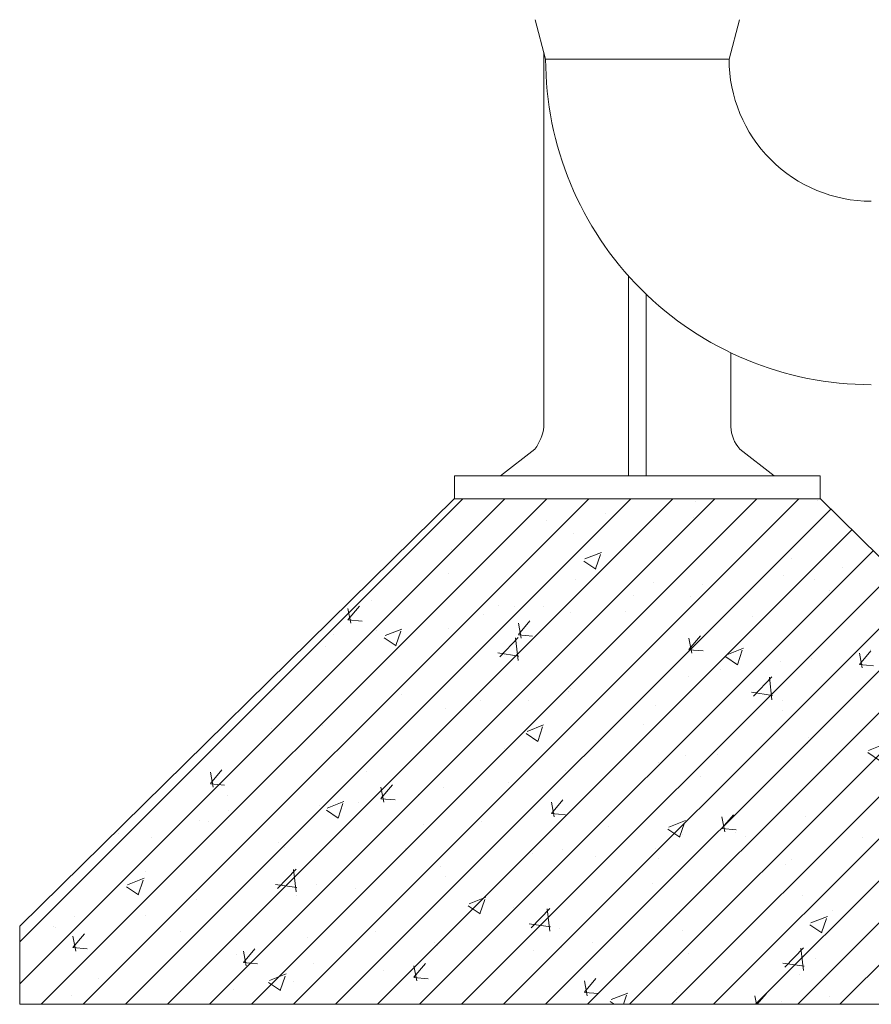
# Model space of a CAD drawing. Units: millimetres. Extents: x 2300942 to 2307247, y 186554 to 192080.
# Drawn here: x 2305867 to 2306322, y 188650 to 189176 of the extents above; entities that cross this region are included whole.
import ezdxf

# ---------------------------------------------------------------- set-up
doc = ezdxf.new("R2010")
doc.units = ezdxf.units.MM
doc.layers.add('Balsts', color=7, linetype='Continuous', lineweight=13)
doc.layers.add('Udensvads', color=7, linetype='Continuous', lineweight=13)

msp = doc.modelspace()

# ---------------------------------------------------------------- hatches: boundary and pattern name
at = {"layer": 'Balsts', "lineweight": 0, "ltscale": 10}
h = msp.add_hatch(dxfattribs=at)
h.set_pattern_fill('ANSI31', color=256, scale=5)
h.set_pattern_definition([(45, (4739.606, 8513.08), (-11.22532015, 11.22532015), [])])
h.paths.add_polyline_path([(2306294.535, 188920.023), (2306098.938, 188920.023), (2305866.737, 188691.735), (2305866.737, 188649.963), (2306196.737, 188649.963), (2306526.737, 188649.963), (2306526.737, 188691.735)])
h = msp.add_hatch(dxfattribs=at)
h.set_pattern_fill('AR-CONC', color=256, scale=0.5)
h.set_pattern_definition([(50, (4739.606, 8513.08), (91.0923345, -7.9695428), [9.525, -104.775]), (355, (4739.61, 8513.08), (-17.6217107, 95.5284226), [7.62, -83.820292]), (100.4514447, (4747.2, 8512.415), (73.4706235, 87.558876), [8.0950044, -89.0451223]), (46.1842, (4739.61, 8538.48), (135.5395204, -21.021164), [14.2875, -157.1625]), (96.6355576, (4750.9, 8536.73), (118.702067, 123.713062), [12.1425116, -133.567804]), (351.184151, (4739.6, 8538.48), (118.702067, 123.713062), [11.4299835, -125.729866]), (21, (4752.306, 8532.13), (75.8071956, -51.132599), [9.525, -104.775]), (326, (4752.31, 8532.13), (30.901014, 92.093983), [7.62, -83.82]), (71.451445, (4758.62, 8527.87), (106.7082096, 40.9613844), [8.0950044, -89.0449688]), (37.5, (4739.606, 8513.08), (1.54430163, 42.27751944), [0, -82.804, 0, -85.09, 0, -84.1375]), (7.5, (4739.606, 8513.08), (33.40983126, 50.0902874), [0, -48.514, 0, -80.899, 0, -32.0675]), (327.5, (4711.285, 8513.08), (67.7952976, -2.864372), [0, -31.75, 0, -99.06, 0, -131.445]), (317.5, (4698.585, 8513.08), (74.0645907, 12.7132455), [0, -41.275, 0, -65.786, 0, -93.345])])
h.paths.add_polyline_path([(2306294.535, 188920.023), (2306098.938, 188920.023), (2305866.737, 188691.735), (2305866.737, 188649.963), (2306196.737, 188649.963), (2306526.737, 188649.963), (2306526.737, 188691.735)])

# ---------------------------------------------------------------- linework, layer by layer
at = {"layer": 'Balsts', "ltscale": 5}
msp.add_lwpolyline([(2306294.535, 188920.023), (2306526.737, 188691.735), (2306526.737, 188649.963), (2306196.737, 188649.963), (2305866.737, 188649.963), (2305866.737, 188691.735), (2306098.938, 188920.023)], dxfattribs=at)
at = {"layer": 'Udensvads'}
for p, q in [((2306147.737, 189155.017), (2306142.108, 189176.023)), ((2306245.737, 189155.017), (2306251.365, 189176.023)), ((2306146.737, 189158.749), (2306146.737, 188958.446)), ((2306147.737, 189155.017), (2306245.737, 189155.017)), ((2306192.041, 188932.277), (2306192.041, 189039.024)), ((2306201.433, 188932.277), (2306201.433, 189029.31)), ((2306246.737, 188958.446), (2306246.737, 188997.797)), ((2306142.002, 188946.649), (2306123.701, 188932.277)), ((2306251.472, 188946.649), (2306269.773, 188932.277)), ((2306098.993, 188932.277), (2306098.993, 188920.023)), ((2306098.993, 188932.277), (2306098.993, 188920.023)), ((2306123.701, 188932.277), (2306098.993, 188932.277)), ((2306123.701, 188932.277), (2306269.773, 188932.277)), ((2306269.773, 188932.277), (2306294.48, 188932.277)), ((2306294.48, 188932.277), (2306294.48, 188920.023)), ((2306098.993, 188920.023), (2306294.48, 188920.023))]:
    msp.add_line(p, q, dxfattribs=at)
for centre, radius, start, end in [((2306321.727, 189155.013), 173.99, 179.99865, 270.00135), ((2306321.722, 189155.008), 75.985, 179.99303, 270.00698), ((2306123.493, 188960.927), 23.376, 322.35189, 353.90675), ((2306264.71, 188958.812), 17.977, 181.16546, 222.57586)]:
    msp.add_arc(centre, radius, start, end, dxfattribs=at)

doc.saveas('drawing.dxf')
